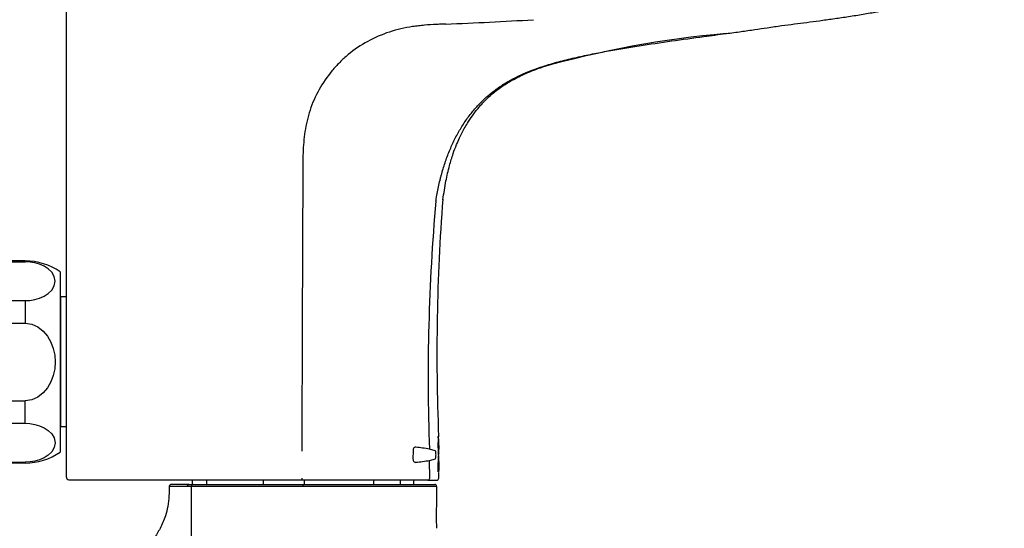
# Model space of a CAD drawing. Units: millimetres. Extents: x 7 to 203, y 5 to 291.
# Drawn here: x 70 to 109, y 199 to 220 of the extents above; entities that cross this region are included whole.
import ezdxf
from ezdxf.enums import TextEntityAlignment as Align

# ---------------------------------------------------------------- set-up
doc = ezdxf.new("R2010")
doc.units = ezdxf.units.MM
for name, color, linetype in [('Default', 7, 'Continuous'), ('DV1_0', 7, 'Continuous'), ('Standard', 7, 'Continuous')]:
    doc.layers.add(name, color=color, linetype=linetype)
doc.styles.add('SEACAD_Arial', font='arial.ttf')
doc.dimstyles.new('TPI_1_4', dxfattribs={"dimtxt": 6, "dimasz": 6, "dimexe": 3, "dimexo": 0, "dimgap": 1.5, "dimtad": 0, "dimtih": 1, "dimtoh": 1, "dimdec": 0, "dimlfac": 4, "dimtxsty": 'SEACAD_Arial', "dimblk1": '_SE_FILLED', "dimblk2": '_SE_FILLED', "dimsah": 1, "dimcen": 3, "dimadec": 0, "dimazin": 0, "dimtfac": 0.7, "dimtdec": 3, "dimtofl": 0, "dimtmove": 0, "dimatfit": 3, "dimfxl": 1, "dimtolj": 1, "dimarcsym": 0})

# ---------------------------------------------------------------- blocks, each defined once
blk = doc.blocks.new('DMBLK1118')
at = {"layer": 'Default', "linetype": 'Continuous'}
for points in [[(125.114, 258.572), (124.114, 264.572), (123.114, 258.572)], [(125.114, 191.2), (123.114, 191.2), (124.114, 185.2)]]:
    blk.add_hatch(color=7, dxfattribs=at).paths.add_polyline_path(points)
at = {"layer": 'Default', "color": 7, "linetype": 'Continuous'}
for p, q in [((80.779, 264.572), (127.114, 264.572)), ((124.114, 264.572), (124.114, 229.986)), ((124.114, 219.786), (124.114, 185.2)), ((81.01, 185.2), (127.114, 185.2))]:
    blk.add_line(p, q, dxfattribs=at)
at = {"layer": 'Default', "color": 7, "linetype": 'Continuous', "style": 'SEACAD_Arial'}
blk.add_text('317', height=6, dxfattribs=at).set_placement((117.07, 227.886), align=Align.TOP_LEFT)
blk = doc.blocks.new('_SE_FILLED')
at = {"color": 0}
blk.add_line((0, 0), (-1, 0), dxfattribs=at)
blk.add_solid([(0, 0), (-1, -0.1665), (-1, 0.1665), (0, 0)], dxfattribs=at)
blk = doc.blocks.new('SE')
at = {"layer": 'DV1_0', "color": 7, "linetype": 'Continuous'}
for p, q in [((69.847, 210.132), (68.423, 210.132)), ((68.423, 210.098), (69.847, 210.098)), ((69.847, 210.132), (69.847, 210.098)), ((70.046, 210.088), (69.847, 210.098)), ((70.241, 210.056), (70.046, 210.088)), ((70.431, 210.001), (70.241, 210.056)), ((70.612, 209.922), (70.431, 210.001)), ((70.778, 209.816), (70.612, 209.922)), ((70.92, 209.679), (70.778, 209.816)), ((71.26, 209.694), (71.26, 202.444)), ((71.02, 209.51), (70.92, 209.679)), ((71.058, 209.317), (71.02, 209.51)), ((71.02, 209.124), (71.058, 209.317)), ((70.778, 208.817), (70.92, 208.955)), ((70.92, 208.955), (71.02, 209.124)), ((68.423, 208.536), (69.847, 208.536)), ((69.847, 208.536), (70.045, 208.546)), ((69.847, 208.536), (69.847, 207.632)), ((70.045, 208.546), (70.24, 208.578)), ((70.24, 208.578), (70.43, 208.632)), ((70.43, 208.632), (70.611, 208.711)), ((70.611, 208.711), (70.778, 208.817)), ((71.285, 208.682), (71.26, 208.657)), ((71.51, 208.682), (71.285, 208.682)), ((71.285, 203.457), (71.285, 208.682)), ((68.423, 207.632), (69.847, 207.632)), ((69.847, 207.632), (70.117, 207.593)), ((70.117, 207.593), (70.365, 207.482)), ((70.365, 207.482), (70.58, 207.313)), ((70.58, 207.313), (70.755, 207.104)), ((70.755, 207.104), (70.889, 206.866)), ((70.889, 206.866), (70.983, 206.61)), ((70.983, 206.61), (71.039, 206.343)), ((71.039, 206.343), (71.058, 206.069)), ((71.039, 205.797), (70.983, 205.53)), ((71.058, 206.069), (71.039, 205.797)), ((70.983, 205.53), (70.889, 205.274)), ((70.755, 205.036), (70.581, 204.826)), ((70.889, 205.274), (70.755, 205.036)), ((70.366, 204.658), (70.117, 204.546)), ((70.581, 204.826), (70.366, 204.658)), ((68.423, 204.507), (69.847, 204.507)), ((70.117, 204.546), (69.847, 204.507)), ((69.847, 203.603), (69.847, 204.507)), ((68.423, 203.603), (69.847, 203.603)), ((69.847, 203.603), (70.045, 203.593)), ((70.045, 203.593), (70.24, 203.561)), ((70.24, 203.561), (70.43, 203.507)), ((70.43, 203.507), (70.611, 203.428)), ((70.611, 203.428), (70.778, 203.321)), ((71.285, 203.457), (71.26, 203.482)), ((71.51, 203.457), (71.285, 203.457)), ((70.778, 203.321), (70.92, 203.184)), ((70.92, 203.184), (71.02, 203.014)), ((71.02, 203.014), (71.058, 202.822)), ((71.02, 202.629), (70.92, 202.46)), ((71.058, 202.822), (71.02, 202.629)), ((70.612, 202.216), (70.431, 202.137)), ((70.778, 202.322), (70.612, 202.216)), ((70.92, 202.46), (70.778, 202.322)), ((68.423, 202.041), (69.847, 202.041)), ((69.847, 202.007), (68.423, 202.007)), ((70.046, 202.051), (69.847, 202.041)), ((69.847, 202.007), (69.847, 202.041)), ((70.241, 202.083), (70.046, 202.051)), ((70.431, 202.137), (70.241, 202.083))]:
    blk.add_line(p, q, dxfattribs=at)
for centre, start, end in [((69.847, 207.632), 55.5885, 90), ((69.847, 204.507), 269.9999, 304.4114)]:
    blk.add_arc(centre, 2.5, start, end, dxfattribs=at)

msp = doc.modelspace()

# ---------------------------------------------------------------- linework, layer by layer
at = {"layer": 'Standard', "color": 7, "linetype": 'Continuous'}
for p, q in [((71.51, 201.444), (71.51, 224.819)), ((86.464, 202.979), (86.458, 202.979)), ((85.548, 202.643), (85.524, 202.643)), ((86.447, 202.615), (86.445, 202.826)), ((86.456, 202.781), (86.457, 202.663)), ((86.466, 202.663), (86.465, 202.781)), ((86.467, 202.781), (86.465, 202.781)), ((86.466, 202.877), (86.467, 202.781)), ((86.467, 202.781), (86.468, 202.66)), ((86.468, 202.66), (86.469, 202.565)), ((85.436, 202.499), (85.434, 202.178)), ((86.333, 202.501), (86.096, 202.566)), ((86.1, 202.112), (86.335, 202.177)), ((86.36, 202.338), (86.36, 202.339)), ((86.463, 202.535), (86.448, 202.535)), ((86.469, 202.534), (86.448, 202.534)), ((86.469, 202.462), (86.451, 202.462)), ((86.471, 202.176), (86.465, 202.176)), ((86.468, 202.278), (86.467, 202.355)), ((86.109, 201.394), (86.1, 202.112)), ((86.453, 201.648), (86.451, 202.023)), ((86.462, 201.966), (86.463, 201.648)), ((86.472, 202.097), (86.468, 202.097)), ((86.472, 201.71), (86.471, 201.966)), ((86.473, 202.066), (86.473, 201.97)), ((86.473, 201.97), (86.475, 201.71)), ((86.463, 201.648), (86.453, 201.648)), ((86.475, 201.71), (86.472, 201.71)), ((86.472, 201.648), (86.472, 201.709)), ((86.474, 201.395), (86.472, 201.626)), ((71.635, 201.319), (71.592, 201.327)), ((80.964, 201.319), (71.635, 201.319)), ((76.436, 201.144), (75.719, 201.144)), ((76.436, 201.144), (76.599, 201.144)), ((81.01, 201.069), (76.537, 201.069)), ((76.568, 201.319), (76.568, 201.144)), ((76.599, 201.144), (81.01, 201.144)), ((77.145, 201.144), (77.145, 201.319)), ((79.411, 201.319), (79.411, 201.144)), ((86.039, 201.319), (80.964, 201.319)), ((81.01, 201.144), (86.311, 201.144)), ((81.01, 201.144), (81.01, 201.069)), ((86.386, 201.069), (81.01, 201.069)), ((81.074, 201.144), (81.074, 201.319)), ((83.853, 201.319), (83.853, 201.144)), ((84.939, 201.144), (84.939, 201.319)), ((85.452, 201.319), (85.452, 201.144)), ((86.039, 201.319), (86.401, 201.319)), ((86.386, 201.069), (86.385, 200.408))]:
    msp.add_line(p, q, dxfattribs=at)
for centre, radius, start, end in [((80.061, 388.471), 168.95, 272.27078, 273.4655), ((101.545, 179.178), 40.249, 95.0313, 105.8589), ((5331.835, 188.608), 5250.886, 179.724504, 179.848618), ((165.667, 205.476), 79.624, 174.91271, 182.09433), ((168.73, 206.389), 82.333, 175.66475, 182.29649), ((89.956, 202.879), 3.511, 177.7137, 180.8764), ((91.166, 202.911), 4.709, 179.1723, 180.0281), ((84.604, 202.951), 1.861, 0.8601, 3.243), ((86.333, 203.073), 0.132, 356.2701, 8.2067), ((80.7, 203.014), 5.765, 359.6563, 0.5092), ((84.459, 192.883), 9.82, 80.4058, 83.6356), ((89.95, 202.621), 3.503, 180.1, 183.2781), ((88.932, 202.815), 2.476, 178.5566, 180.7814), ((88.938, 202.672), 2.481, 180.2242, 182.4571), ((81.769, 202.751), 4.696, 0.3621, 1.5352), ((86.182, 202.886), 0.284, 358.3239, 4.5874), ((-276.631, 199.456), 363.113, 0.4866, 0.54517), ((81.771, 202.608), 4.696, 359.4825, 0.6642), ((89.913, 202.065), 3.462, 177.4633, 180.6939), ((91.227, 202.616), 4.767, 180.9909, 181.867), ((91.261, 202.087), 4.796, 178.9356, 179.8773), ((84.603, 202.458), 1.866, 357.7452, 0.1428), ((86.187, 202.552), 0.282, 356.4415, 2.7168), ((78.184, 202.284), 8.287, 0.6464, 1.2355), ((84.461, 202.15), 2.01, 0.7379, 3.0142), ((86.328, 202.366), 0.143, 353.2891, 4.4687), ((86.348, 202.265), 0.124, 356.214, 8.142), ((66.327, 202.261), 20.144, 359.7582, 359.9883), ((84.516, 211.472), 9.493, 276.2269, 279.6089), ((88.918, 201.99), 2.456, 178.3309, 180.5718), ((81.975, 201.954), 4.496, 0.1544, 1.3829), ((86.18, 202.075), 0.292, 358.176, 4.2804), ((71.635, 201.444), 0.125, 180, 249.6644), ((83.329, 201.376), 2.365, 179.5403, 181.3749), ((86.036, 201.392), 0.0727, 271.9806, 1.8611), ((86.401, 201.394), 0.075, 269.8907, 358.6985), ((75.719, 201.069), 0.075, 90, 180.3425), ((86.311, 201.069), 0.075, 359.985, 90), ((91.911, 199.884), 5.55, 174.5861, 185.1862)]:
    msp.add_arc(centre, radius, start, end, dxfattribs=at)
for points, knots in [([(98.015, 219.272), (98.237, 219.302), (98.59, 219.349), (99.155, 219.43), (99.696, 219.511), (100.232, 219.59), (100.758, 219.658), (101.26, 219.721), (101.778, 219.79), (102.316, 219.865), (102.876, 219.948), (103.444, 220.038), (104.019, 220.135), (104.611, 220.245), (105.245, 220.378), (105.93, 220.548), (106.565, 220.75), (107.123, 221), (107.581, 221.296), (107.971, 221.717), (108.238, 222.251), (108.415, 222.843), (108.525, 223.472), (108.577, 224.148), (108.583, 224.567), (108.585, 224.819)], [0, 0, 0, 0, 0.046615, 0.087743, 0.124468, 0.166748, 0.20498, 0.242607, 0.281653, 0.322164, 0.36418, 0.407734, 0.449793, 0.493391, 0.540781, 0.59271, 0.649227, 0.686917, 0.726355, 0.76744, 0.810335, 0.855085, 0.90162, 0.949928, 1, 1, 1, 1]), ([(86.755, 219.654), (86.753, 219.654), (86.71, 219.652), (86.586, 219.647), (86.304, 219.635), (85.982, 219.616), (85.661, 219.584), (85.342, 219.542), (84.948, 219.468), (84.331, 219.298), (83.599, 218.98), (83.077, 218.627), (82.715, 218.329), (82.484, 218.12), (82.068, 217.663), (81.636, 217.029), (81.333, 216.34), (81.173, 215.77), (81.09, 215.339), (81.039, 214.907), (81.016, 214.479), (81.01, 214.129), (81.009, 213.923), (81.009, 213.856)], [0, 0, 0, 0, 0.000763, 0.013113, 0.037814, 0.087216, 0.111917, 0.136617, 0.186019, 0.23542, 0.334224, 0.433027, 0.433027, 0.482428, 0.53183, 0.630633, 0.729436, 0.778837, 0.828239, 0.877641, 0.927042, 0.976444, 1, 1, 1, 1]), ([(90.65, 217.949), (90.86, 218.018), (91.282, 218.142), (91.923, 218.3), (92.569, 218.438), (93.433, 218.602), (94.518, 218.783), (95.822, 218.976), (96.988, 219.136), (97.719, 219.233), (98.014, 219.272)], [0, 0, 0, 0, 0.0880225, 0.1760451, 0.2640676, 0.3520902, 0.5281352, 0.7041803, 0.8802254, 1, 1, 1, 1]), ([(86.357, 212.537), (86.358, 212.546), (86.374, 212.648), (86.423, 212.934), (86.489, 213.247), (86.554, 213.508), (86.6, 213.68), (86.661, 213.891), (86.742, 214.139), (86.829, 214.38), (86.924, 214.615), (87.059, 214.919), (87.244, 215.282), (87.452, 215.622), (87.631, 215.879), (87.724, 216.003), (87.868, 216.184), (88.067, 216.415), (88.336, 216.676), (88.562, 216.867), (88.707, 216.98), (88.825, 217.066), (88.944, 217.149), (89.066, 217.229), (89.174, 217.294), (89.236, 217.331), (89.298, 217.367), (89.376, 217.411), (89.503, 217.478), (89.662, 217.558), (89.921, 217.678), (90.249, 217.811), (90.516, 217.905), (90.65, 217.949)], [0, 0, 0, 0, 0.003169, 0.035325, 0.099637, 0.115714, 0.131792, 0.163948, 0.196104, 0.22826, 0.260416, 0.292572, 0.356883, 0.421195, 0.453351, 0.485507, 0.485507, 0.549818, 0.61413, 0.646286, 0.678442, 0.69452, 0.710597, 0.742753, 0.758831, 0.76687, 0.774909, 0.790987, 0.807065, 0.839221, 0.871377, 0.935688, 1, 1, 1, 1]), ([(86.637, 212.592), (86.678, 212.87), (86.743, 213.296), (86.886, 213.926), (87.033, 214.412), (87.174, 214.786), (87.297, 215.065), (87.41, 215.294), (87.527, 215.51), (87.681, 215.766), (87.886, 216.065), (88.17, 216.418), (88.508, 216.761), (88.909, 217.084), (89.363, 217.377), (89.926, 217.662), (90.306, 217.806), (90.546, 217.895)], [0, 0, 0, 0, 0.110339, 0.20069, 0.273306, 0.329936, 0.371698, 0.404135, 0.438967, 0.476643, 0.531312, 0.593419, 0.66962, 0.736303, 0.81258, 0.900545, 1, 1, 1, 1]), ([(90.546, 217.895), (90.557, 217.897), (90.585, 217.903), (90.622, 217.922), (90.643, 217.94), (90.65, 217.949)], [0, 0, 0, 0, 0.256416, 0.628208, 1, 1, 1, 1]), ([(86.448, 203.019), (86.449, 203.042), (86.451, 203.059), (86.454, 203.079), (86.456, 203.082), (86.457, 203.082)], [0, 0, 0, 0, 0.5, 0.5, 1, 1, 1, 1]), ([(85.548, 202.643), (85.535, 202.645), (85.523, 202.643), (85.497, 202.633), (85.485, 202.625), (85.463, 202.601), (85.453, 202.584), (85.44, 202.545), (85.436, 202.522), (85.436, 202.499)], [0, 0, 0, 0, 0.25, 0.25, 0.5, 0.5, 0.75, 0.75, 1, 1, 1, 1]), ([(86.46, 202.907), (86.459, 202.907), (86.459, 202.906), (86.457, 202.896), (86.457, 202.888), (86.457, 202.877)], [0, 0, 0, 0, 0.5, 0.5, 1, 1, 1, 1]), ([(86.463, 202.877), (86.463, 202.888), (86.462, 202.896), (86.461, 202.906), (86.461, 202.907), (86.46, 202.907)], [0, 0, 0, 0, 0.5, 0.5, 1, 1, 1, 1]), ([(85.434, 202.178), (85.434, 202.155), (85.437, 202.132), (85.45, 202.093), (85.46, 202.077), (85.482, 202.052), (85.494, 202.044), (85.52, 202.034), (85.532, 202.033), (85.545, 202.035)], [0, 0, 0, 0, 0.25, 0.25, 0.5, 0.5, 0.75, 0.75, 1, 1, 1, 1]), ([(86.36, 202.339), (86.36, 202.358), (86.36, 202.377), (86.358, 202.413), (86.356, 202.43), (86.351, 202.461), (86.349, 202.474), (86.342, 202.493), (86.338, 202.499), (86.333, 202.501)], [0, 0, 0, 0, 0.25, 0.25, 0.5, 0.5, 0.75, 0.75, 1, 1, 1, 1]), ([(86.335, 202.177), (86.34, 202.179), (86.343, 202.184), (86.35, 202.203), (86.353, 202.216), (86.357, 202.247), (86.359, 202.265), (86.36, 202.301), (86.36, 202.32), (86.36, 202.338)], [0, 0, 0, 0, 0.25, 0.25, 0.5, 0.5, 0.75, 0.75, 1, 1, 1, 1]), ([(86.463, 202.358), (86.462, 202.358), (86.46, 202.362), (86.456, 202.381), (86.454, 202.398), (86.453, 202.421)], [0, 0, 0, 0, 0.5, 0.5, 1, 1, 1, 1]), ([(86.454, 202.218), (86.456, 202.242), (86.458, 202.258), (86.461, 202.278), (86.463, 202.281), (86.464, 202.281)], [0, 0, 0, 0, 0.5, 0.5, 1, 1, 1, 1]), ([(86.459, 202.566), (86.46, 202.555), (86.461, 202.547), (86.462, 202.537), (86.463, 202.535), (86.463, 202.535)], [0, 0, 0, 0, 0.5, 0.5, 1, 1, 1, 1]), ([(86.463, 202.535), (86.464, 202.535), (86.465, 202.537), (86.465, 202.547), (86.466, 202.555), (86.466, 202.566)], [0, 0, 0, 0, 0.5, 0.5, 1, 1, 1, 1]), ([(86.467, 202.093), (86.466, 202.093), (86.465, 202.091), (86.464, 202.081), (86.463, 202.073), (86.463, 202.062)], [0, 0, 0, 0, 0.5, 0.5, 1, 1, 1, 1]), ([(86.47, 202.062), (86.469, 202.073), (86.469, 202.081), (86.468, 202.091), (86.467, 202.093), (86.467, 202.093)], [0, 0, 0, 0, 0.5, 0.5, 1, 1, 1, 1]), ([(75.637, 201.069), (75.637, 200.929), (75.634, 200.679), (75.593, 200.27), (75.483, 199.828), (75.292, 199.393), (75.046, 198.991), (74.828, 198.675), (74.666, 198.442), (74.551, 198.267), (74.428, 198.07), (74.284, 197.808), (74.134, 197.425), (74.041, 196.941), (74.025, 196.347), (74.039, 195.661), (74.058, 194.923), (74.083, 194.117), (74.114, 193.307), (74.155, 192.514), (74.194, 191.872), (74.247, 191.352), (74.337, 190.899), (74.515, 190.437), (74.8, 189.986), (75.142, 189.556), (75.505, 189.125), (75.815, 188.725), (76.069, 188.358), (76.288, 188.011), (76.531, 187.609), (76.828, 187.138), (77.162, 186.697), (77.529, 186.322), (77.902, 186.023), (78.33, 185.76), (78.786, 185.548), (79.071, 185.457), (79.224, 185.41)], [0, 0, 0, 0, 0.020997, 0.044755, 0.066534, 0.096586, 0.123074, 0.144583, 0.160167, 0.170136, 0.179301, 0.198624, 0.219633, 0.247237, 0.279858, 0.317971, 0.360931, 0.402273, 0.451588, 0.495393, 0.533847, 0.558274, 0.581954, 0.610259, 0.639697, 0.670048, 0.70138, 0.733015, 0.753957, 0.775342, 0.801022, 0.831841, 0.867629, 0.892346, 0.918737, 0.946655, 0.975921, 1, 1, 1, 1]), ([(76.371, 201.068), (76.352, 201.069), (76.316, 201.069), (76.263, 201.069), (76.213, 201.069), (76.165, 201.069), (76.118, 201.069), (76.074, 201.069), (76.032, 201.069), (75.992, 201.069), (75.954, 201.069), (75.918, 201.069), (75.885, 201.069), (75.853, 201.069), (75.824, 201.069), (75.796, 201.069), (75.771, 201.069), (75.748, 201.069), (75.727, 201.069), (75.709, 201.069), (75.692, 201.069), (75.678, 201.069), (75.666, 201.069), (75.656, 201.069), (75.649, 201.069), (75.643, 201.069), (75.64, 201.069), (75.639, 201.069), (75.639, 201.069), (75.639, 201.069)], [0, 0, 0, 0, 0.039266, 0.078489, 0.117652, 0.156759, 0.195813, 0.234812, 0.273754, 0.312635, 0.351451, 0.390196, 0.428866, 0.467456, 0.505962, 0.54438, 0.582708, 0.620942, 0.659084, 0.697131, 0.735086, 0.772951, 0.810727, 0.848418, 0.886029, 0.923564, 0.961028, 0.998425, 1, 1, 1, 1]), ([(76.371, 201.068), (76.371, 201.089), (76.378, 201.108), (76.402, 201.136), (76.419, 201.144), (76.436, 201.144)], [0, 0, 0, 0, 0.5, 0.5, 1, 1, 1, 1]), ([(76.537, 201.069), (76.537, 201.069), (76.537, 201.069), (76.537, 201.069), (76.522, 201.069), (76.508, 201.069), (76.494, 201.069), (76.479, 201.069), (76.465, 201.069), (76.452, 201.069), (76.424, 201.069), (76.397, 201.069), (76.371, 201.069), (76.371, 201.069), (76.371, 201.069), (76.371, 201.068)], [0, 0, 0, 0, 0.000047, 0.000047, 0.000047, 0.249884, 0.249884, 0.249884, 0.499924, 0.499924, 0.499924, 0.999953, 0.999953, 0.999953, 1, 1, 1, 1]), ([(76.599, 201.144), (76.583, 201.144), (76.567, 201.136), (76.543, 201.108), (76.537, 201.089), (76.537, 201.069)], [0, 0, 0, 0, 0.5, 0.5, 1, 1, 1, 1]), ([(81.01, 186.001), (80.987, 186.001), (80.92, 186.001), (80.809, 186.003), (80.698, 186.006), (80.621, 186.009), (80.576, 186.012), (80.532, 186.014), (80.477, 186.018), (80.389, 186.024), (80.289, 186.033), (80.201, 186.042), (80.146, 186.049), (80.116, 186.053), (80.072, 186.059), (79.952, 186.076), (79.753, 186.111), (79.495, 186.172), (79.242, 186.25), (78.912, 186.378), (78.52, 186.582), (78.096, 186.9), (77.796, 187.225), (77.62, 187.477), (77.528, 187.627), (77.443, 187.781), (77.348, 187.979), (77.251, 188.223), (77.168, 188.473), (77.073, 188.811), (76.98, 189.239), (76.895, 189.757), (76.829, 190.278), (76.776, 190.799), (76.732, 191.321), (76.695, 191.843), (76.664, 192.365), (76.638, 192.887), (76.61, 193.583), (76.584, 194.452), (76.564, 195.495), (76.552, 196.536), (76.544, 197.578), (76.54, 198.619), (76.537, 199.782), (76.537, 200.599), (76.537, 201.069)], [0, 0, 0, 0, 0.003811, 0.011254, 0.018697, 0.022419, 0.02428, 0.026141, 0.029863, 0.033584, 0.041028, 0.04661, 0.048471, 0.050332, 0.051728, 0.055915, 0.070801, 0.085688, 0.100575, 0.115462, 0.145236, 0.175009, 0.204783, 0.21967, 0.227113, 0.234557, 0.249443, 0.26433, 0.279217, 0.294104, 0.323878, 0.353651, 0.383425, 0.413199, 0.442972, 0.472746, 0.50252, 0.532293, 0.562067, 0.621614, 0.681162, 0.740709, 0.800256, 0.859804, 0.919351, 1, 1, 1, 1])]:
    msp.add_open_spline(points, degree=3, knots=knots, dxfattribs=at)
for points in [[(98.014, 219.272), (98.022, 219.273), (98.029, 219.274), (98.037, 219.275)], [(86.457, 203.082), (86.459, 203.083), (86.46, 203.074), (86.462, 203.056)], [(86.468, 202.384), (86.467, 202.367), (86.465, 202.358), (86.463, 202.358)], [(86.464, 202.281), (86.466, 202.282), (86.468, 202.273), (86.469, 202.256)]]:
    msp.add_open_spline(points, degree=3, dxfattribs=at)

# ---------------------------------------------------------------- block references
msp.add_blockref('SE', (0, 0))

# ---------------------------------------------------------------- dimensions: what is measured, and where the dimension line sits
at = {"layer": 'Default', "color": 7, "linetype": 'Continuous'}
dim = msp.add_linear_dim(base=(124.114, 264.572), p1=(80.779, 264.572), p2=(81.01, 185.2), angle=270.167, text='\\A1;<>', dimstyle='TPI_1_4', dxfattribs=at)
dim.commit()
dim.dimension.update_dxf_attribs({"geometry": 'DMBLK1118', "text_midpoint": (124.114, 224.886), "dimtype": 161})

doc.saveas('drawing.dxf')
